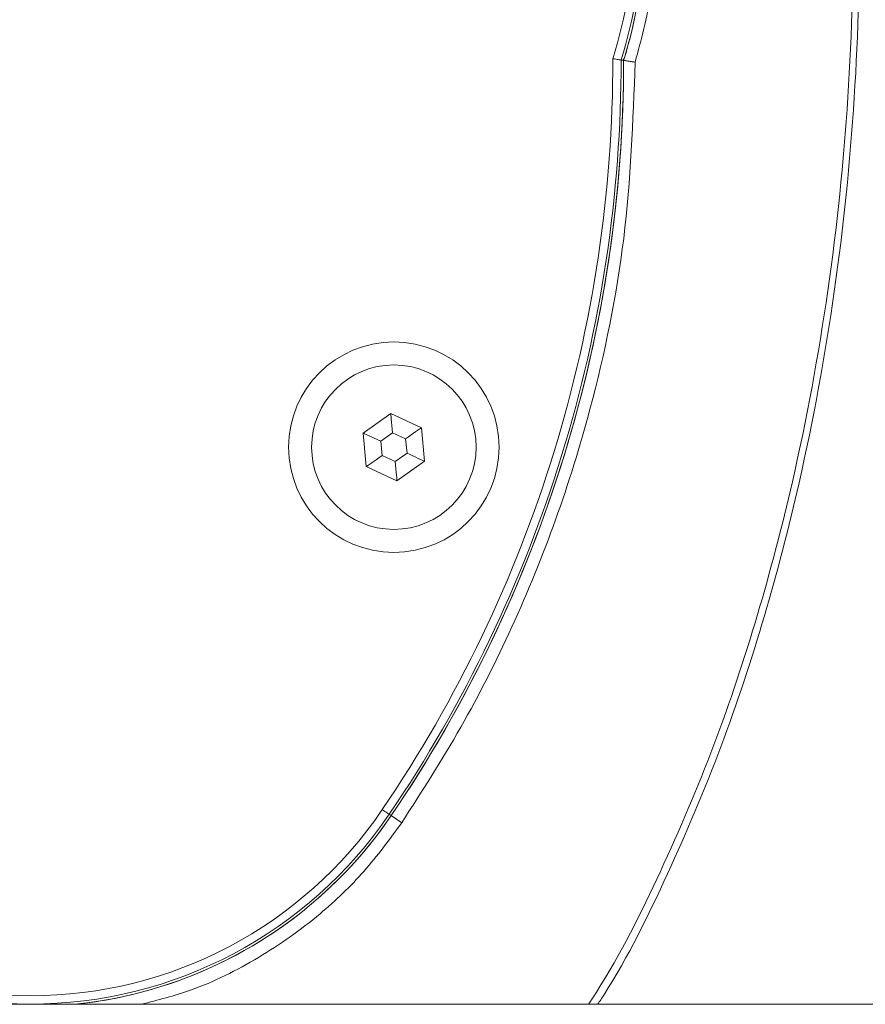
# Model space of a CAD drawing. Units: millimetres. Extents: x -45886 to -40636, y -1077 to 6348.
# Drawn here: x -42225 to -42174, y 2646 to 2705 of the extents above; entities that cross this region are included whole.
import ezdxf

# ---------------------------------------------------------------- set-up
doc = ezdxf.new("R2010")
doc.units = ezdxf.units.MM
doc.header["$LTSCALE"] = 3
doc.layers.get('0').update_dxf_attribs({"lineweight": 15})

msp = doc.modelspace()

# ---------------------------------------------------------------- linework, layer by layer
at = {"color": 7, "linetype": 'Continuous', "lineweight": 15}
for p, q in [((-42202.526, 2681.304), (-42204.175, 2680.136)), ((-42200.69, 2680.459), (-42202.526, 2681.304)), ((-42204.175, 2680.136), (-42203.989, 2678.124)), ((-42202.419, 2680.154), (-42203.126, 2679.653)), ((-42201.633, 2679.792), (-42202.419, 2680.154)), ((-42200.504, 2678.447), (-42200.69, 2680.459)), ((-42203.126, 2679.653), (-42203.046, 2678.791)), ((-42201.552, 2678.93), (-42201.633, 2679.792)), ((-42202.259, 2678.429), (-42201.552, 2678.93)), ((-42203.046, 2678.791), (-42202.259, 2678.429)), ((-42202.153, 2677.279), (-42200.504, 2678.447)), ((-42203.989, 2678.124), (-42202.153, 2677.279)), ((-42202.619, 2657.307), (-42202.499, 2657.226)), ((-42201.867, 2656.796), (-42202.499, 2657.226))]:
    msp.add_line(p, q, dxfattribs=at)
at = {"color": 7, "linetype": 'Continuous', "lineweight": 15, "flags": 128}
for points in [[(-42202.419, 2680.154), (-42202.44, 2680.378), (-42202.46, 2680.594), (-42202.478, 2680.793), (-42202.495, 2680.967), (-42202.508, 2681.11), (-42202.518, 2681.216), (-42202.524, 2681.281), (-42202.526, 2681.304)], [(-42203.126, 2679.653), (-42203.331, 2679.748), (-42203.527, 2679.838), (-42203.709, 2679.922), (-42203.868, 2679.995), (-42203.998, 2680.055), (-42204.095, 2680.099), (-42204.155, 2680.127), (-42204.175, 2680.136)], [(-42200.69, 2680.459), (-42200.704, 2680.449), (-42200.747, 2680.419), (-42200.816, 2680.37), (-42200.911, 2680.303), (-42201.027, 2680.221), (-42201.161, 2680.126), (-42201.31, 2680.02), (-42201.469, 2679.908), (-42201.633, 2679.792)], [(-42200.504, 2678.447), (-42200.519, 2678.454), (-42200.567, 2678.476), (-42200.644, 2678.512), (-42200.749, 2678.56), (-42200.878, 2678.619), (-42201.028, 2678.688), (-42201.194, 2678.765), (-42201.37, 2678.846), (-42201.552, 2678.93)], [(-42203.046, 2678.791), (-42203.23, 2678.661), (-42203.407, 2678.536), (-42203.57, 2678.42), (-42203.712, 2678.319), (-42203.83, 2678.236), (-42203.917, 2678.175), (-42203.97, 2678.137), (-42203.989, 2678.124)], [(-42202.153, 2677.279), (-42202.155, 2677.301), (-42202.161, 2677.367), (-42202.171, 2677.473), (-42202.184, 2677.616), (-42202.2, 2677.79), (-42202.219, 2677.989), (-42202.239, 2678.205), (-42202.259, 2678.429)], [(-42203.032, 2657.588), (-42202.953, 2657.534), (-42202.876, 2657.482), (-42202.806, 2657.434), (-42202.744, 2657.392), (-42202.692, 2657.357), (-42202.653, 2657.33), (-42202.628, 2657.314), (-42202.619, 2657.307)]]:
    msp.add_lwpolyline(points, dxfattribs=at)
at = {"color": 7, "linetype": 'Continuous', "lineweight": 15}
for radius in [6.3, 4.923]:
    msp.add_circle((-42202.339, 2679.291), radius, dxfattribs=at)
for centre, radius, start, end in [((-42213.486, 2710.291), 25.456, 342.30975, 17.69025), ((-42213.486, 2710.291), 25.956, 342.48267, 17.51733), ((-42213.486, 2710.291), 26.1, 342.53159, 17.46841), ((-42213.486, 2710.291), 26.1, 343.18562, 16.81438), ((-42269.089, 2702.459), 79.856, 325.8127, 0.06985), ((-42269.089, 2702.459), 80.356, 325.8127, 0.01436), ((-42269.089, 2702.459), 80.5, 325.8127, 0.05882), ((-42269.089, 2702.459), 80.5, 325.8127, 359.99853), ((-42224.089, 2671.891), 25.456, 214.1873, 325.8127), ((-42224.089, 2671.891), 25.956, 214.1873, 325.8127), ((-42224.089, 2671.891), 26.1, 275.82081, 325.8127), ((-42224.089, 2671.891), 26.1, 287.2736, 325.8127), ((-42224.089, 2671.891), 26.1, 275.82081, 286.81438)]:
    msp.add_arc(centre, radius, start, end, dxfattribs=at)
for points, knots in [([(-42273.508, 2715.765), (-42273.479, 2717.423), (-42273.379, 2723.157), (-42272.202, 2732.907), (-42270.069, 2744.245), (-42267.144, 2754.704), (-42263.581, 2764.233), (-42260.297, 2770.872), (-42257.202, 2776.154), (-42254.521, 2780.233), (-42250.532, 2785.214), (-42246.035, 2789.698), (-42241.009, 2793.518), (-42235.902, 2796.251), (-42230.892, 2797.906), (-42225.965, 2798.713), (-42220.746, 2798.576), (-42215.464, 2797.441), (-42210.509, 2795.389), (-42205.541, 2792.399), (-42200.692, 2788.394), (-42196.103, 2783.429), (-42191.46, 2777.134), (-42187.02, 2769.427), (-42182.714, 2759.591), (-42179.151, 2748.597), (-42176.494, 2736.518), (-42174.908, 2724.241), (-42174.324, 2712.113), (-42174.635, 2700.214), (-42175.823, 2688.602), (-42177.721, 2678.24), (-42180.076, 2669.153), (-42182.658, 2661.308), (-42185.885, 2653.73), (-42188.405, 2648.59), (-42190.014, 2646.111), (-42190.134, 2645.926)], [0, 0, 0, 0, 0.017587, 0.060802, 0.103933, 0.139925, 0.175973, 0.211907, 0.218517, 0.241142, 0.263805, 0.28638, 0.308605, 0.330794, 0.347612, 0.364418, 0.383511, 0.402616, 0.42141, 0.440227, 0.4641, 0.488111, 0.512068, 0.547282, 0.582524, 0.626068, 0.669806, 0.713604, 0.75723, 0.798447, 0.839722, 0.880924, 0.910088, 0.939334, 0.968542, 0.997652, 1, 1, 1, 1]), ([(-42190.685, 2645.926), (-42190.527, 2646.168), (-42188.875, 2648.692), (-42186.31, 2653.87), (-42183.078, 2661.42), (-42180.487, 2669.237), (-42178.12, 2678.299), (-42176.212, 2688.638), (-42175.018, 2700.231), (-42174.704, 2712.109), (-42175.292, 2724.215), (-42176.887, 2736.468), (-42179.557, 2748.521), (-42183.135, 2759.481), (-42187.452, 2769.276), (-42191.89, 2776.93), (-42196.519, 2783.168), (-42201.078, 2788.074), (-42205.882, 2792.02), (-42210.785, 2794.956), (-42215.649, 2796.959), (-42220.82, 2798.064), (-42225.922, 2798.198), (-42230.741, 2797.413), (-42235.658, 2795.797), (-42240.684, 2793.122), (-42245.657, 2789.363), (-42250.122, 2784.938), (-42254.096, 2780.005), (-42257.903, 2774.245), (-42261.461, 2767.658), (-42264.67, 2760.252), (-42267.306, 2752.615), (-42269.797, 2743.501), (-42271.811, 2732.868), (-42272.995, 2723.138), (-42273.096, 2717.417), (-42273.126, 2715.765)], [0, 0, 0, 0, 0.003097, 0.03227, 0.06154, 0.090851, 0.120078, 0.16142, 0.202837, 0.244195, 0.28796, 0.331899, 0.375777, 0.41946, 0.45474, 0.489991, 0.513847, 0.537757, 0.56153, 0.580112, 0.598673, 0.617437, 0.636191, 0.652717, 0.669255, 0.691221, 0.713223, 0.73574, 0.758344, 0.78091, 0.809547, 0.838281, 0.867053, 0.895744, 0.939023, 0.982387, 1, 1, 1, 1]), ([(-42187.892, 2702.35), (-42187.538, 2703.686), (-42186.819, 2706.396), (-42186.587, 2710.496), (-42186.891, 2714.499), (-42187.556, 2716.978), (-42187.892, 2718.233)], [0, 0, 0, 0, 0.257307, 0.52199, 0.758141, 1, 1, 1, 1]), ([(-42188.734, 2702.479), (-42188.74, 2702.48), (-42188.754, 2702.482), (-42188.843, 2702.496), (-42188.971, 2702.516), (-42189.107, 2702.536), (-42189.197, 2702.551), (-42189.231, 2702.556), (-42189.234, 2702.556)], [0, 0, 0, 0, 0.21516, 0.430387, 0.646749, 0.865494, 0.989403, 1, 1, 1, 1]), ([(-42201.867, 2656.796), (-42200.656, 2658.684), (-42198.234, 2662.459), (-42195.17, 2668.545), (-42192.565, 2674.912), (-42190.171, 2682.653), (-42188.289, 2691.816), (-42188.025, 2698.819), (-42187.892, 2702.35)], [0, 0, 0, 0, 0.139418, 0.278838, 0.42234, 0.565842, 0.781102, 1, 1, 1, 1]), ([(-42217.455, 2645.926), (-42216.466, 2646.179), (-42214.014, 2646.805), (-42210.384, 2648.642), (-42206.91, 2651.087), (-42204.043, 2653.841), (-42202.592, 2655.811), (-42201.867, 2656.796)], [0, 0, 0, 0, 0.157112, 0.389526, 0.621939, 0.810975, 1, 1, 1, 1])]:
    msp.add_open_spline(points, degree=3, knots=knots, dxfattribs=at)
for points in [[(-42188.734, 2702.479), (-42188.589, 2702.457)], [(-42187.892, 2702.35), (-42188.589, 2702.457)], [(-42087.719, 2645.926), (-43184.154, 2645.926)]]:
    msp.add_open_spline(points, degree=1, dxfattribs=at)

doc.saveas('drawing.dxf')
